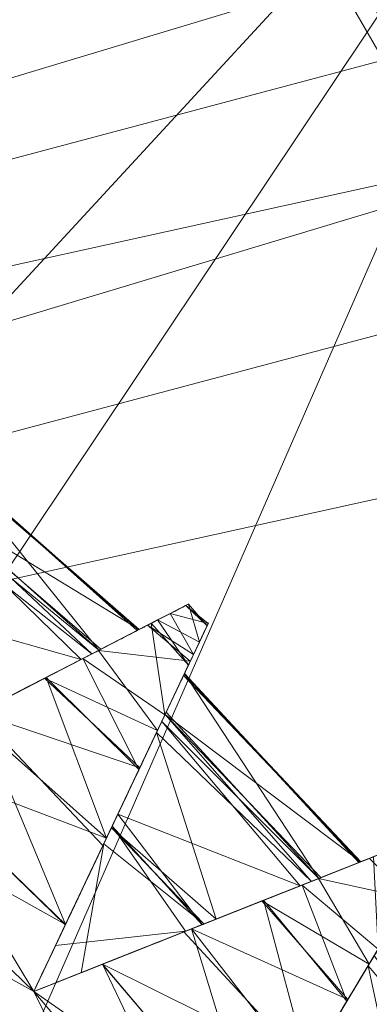
# Model space of a CAD drawing. Units: metres. Extents: x -0.225 to 0.225, y -0.512 to 0.
# Drawn here: x -0.035 to -0.035, y -0.306 to -0.304 of the extents above; entities that cross this region are included whole.
import ezdxf

# ---------------------------------------------------------------- set-up
doc = ezdxf.new("R2010")
doc.units = ezdxf.units.M
doc.header["$MEASUREMENT"] = 0
doc.layers.add('1', color=7, linetype='Continuous', true_color=0xffffff)

# ---------------------------------------------------------------- blocks, each defined once
blk = doc.blocks.new('b1bf8c4a-c73d-4f0d-8d6e-9c957a65cd15')
at = {"layer": '1', "color": 0, "linetype": 'Continuous', "lineweight": 18}
for centre, radius in [((500, -267.3729, 78), 55.15), ((500, -267.3729, 78), 54.25), ((500, -267.3729, 149.5), 46.53), ((500, -267.3729, 149.1777), 45.6897)]:
    blk.add_circle(centre, radius, dxfattribs=at)
blk = doc.blocks.new('7764d6fe-1b5f-4c4d-a8c8-0a9a64527f0f')
at = {"layer": '1', "color": 0, "linetype": 'Continuous', "lineweight": 18}
for centre, radius in [((500, -267.3729, -29.2611), 99.3412), ((500, -267.3729, -30), 98.6023), ((500, -267.3729, 24.2044), 58.1614), ((500, -267.3729, 23.4544), 57.5)]:
    blk.add_circle(centre, radius, dxfattribs=at)
blk = doc.blocks.new('e188eb2b-c17d-4df5-a99c-e38bc7bfddb2')
at = {"layer": '1', "color": 0, "linetype": 'Continuous', "lineweight": 18, "extrusion": (0, 0, -1)}
for centre, radius in [((-1000, -267.372943, -155.5), 224.99995), ((-1000, -267.372943, -158.903013), 224.99995), ((-1000, -267.372943, -155.5), 223.99995), ((-1000, -267.372943, -158.903013), 223.99995), ((-1000, -267.372943, -163.721278), 222.575468), ((-1000, -267.372943, -219.5), 76.224856), ((-1000, -267.372943, -219.5), 37), ((-1000, -267.372943, -218.5), 37), ((-1000, -267.372943, -222.5), 35), ((-1000, -267.372943, -221.5), 35)]:
    blk.add_circle(centre, radius, dxfattribs=at)
at = {"layer": '1', "color": 0, "linetype": 'Continuous', "lineweight": 18, "extrusion": (0, 3.64128e-16, -1)}
for centre, radius in [((-1000, -267.372943, -162.918234), 221.979549), ((-1000, -267.372943, -218.5), 76.224856)]:
    blk.add_circle(centre, radius, dxfattribs=at)
at = {"layer": '1', "color": 0, "linetype": 'Continuous', "lineweight": 18}
for points in [[(966.198817, -282.422185, 219.500005), (963, -267.372936, 219.500005), (960.796807, -288.274854, 219.500005)], [(962.231249, -291.496664, 218.500003), (963, -267.372936, 218.500003), (966.198817, -282.422185, 218.500003)], [(966.198817, -282.422185, 219.500005), (960.796807, -288.274854, 219.500005), (961.723857, -289.109588, 219.500005)], [(961.723857, -289.109588, 219.500005), (962.231249, -290.249199, 219.500005), (975.242168, -294.869304, 219.500005), (966.198817, -282.422185, 219.500005)], [(962.231249, -291.496664, 218.500003), (966.198817, -282.422185, 218.500003), (975.242168, -294.869304, 218.500003)]]:
    blk.add_3dface(points, dxfattribs=at)
blk = doc.blocks.new('d4402ec9-2d73-44ed-bbfe-6fd136bd65fa')
at = {"layer": '1', "color": 0, "linetype": 'Continuous', "lineweight": 18, "extrusion": (0, 0, -1)}
for centre, radius in [((0, 0, -452.28), 7), ((0, 0, -448.58), 7), ((0, 0, -449.18), 7), ((0, 0, -451.68), 7), ((0, 0, -448.58), 5.3)]:
    blk.add_circle(centre, radius, dxfattribs=at)
at = {"layer": '1', "color": 0, "linetype": 'Continuous', "lineweight": 18}
for points, knots in [([(4.8132, 5.4884, 449.2165), (4.9448, 5.5562, 449.2506), (5.0732, 5.6223, 449.3095), (5.3024, 5.7403, 449.4706), (5.4063, 5.7938, 449.5755), (5.5671, 5.8767, 449.8106), (5.6285, 5.9082, 449.9427), (5.702, 5.9461, 450.2114), (5.7177, 5.9542, 450.351), (5.706, 5.9482, 450.6201), (5.6798, 5.9347, 450.7534), (5.591, 5.889, 451), (5.5273, 5.8562, 451.1165), (5.3703, 5.7753, 451.3217), (5.274, 5.7257, 451.412), (5.0596, 5.6153, 451.5568), (4.9378, 5.5526, 451.6112), (4.8132, 5.4884, 451.6435)], [0, 0, 0, 0, 0.134128, 0.134128, 0.268784, 0.268784, 0.396531, 0.396531, 0.517213, 0.517213, 0.634397, 0.634397, 0.751896, 0.751896, 0.873157, 0.873157, 1, 1, 1, 1]), ([(4.8132, 5.4884, 449.2165), (4.9426, 5.555, 449.2686), (5.0661, 5.6187, 449.3452), (5.2808, 5.7292, 449.5387), (5.3748, 5.7776, 449.6585), (5.5127, 5.8486, 449.9177), (5.5609, 5.8735, 450.0595), (5.6078, 5.8976, 450.3419), (5.6095, 5.8985, 450.4862), (5.5704, 5.8784, 450.7603), (5.53, 5.8575, 450.8942), (5.4138, 5.7977, 451.1383), (5.3361, 5.7577, 451.2516), (5.1521, 5.6629, 451.4467), (5.0423, 5.6064, 451.5298), (4.8889, 5.5274, 451.6108), (4.8513, 5.5081, 451.6281), (4.8132, 5.4884, 451.6435)], [0, 0, 0, 0, 0.145284, 0.145284, 0.291148, 0.291148, 0.429666, 0.429666, 0.561395, 0.561395, 0.69059, 0.69059, 0.821462, 0.821462, 0.957721, 0.957721, 1, 1, 1, 1]), ([(5.328, 4.9902, 451.6435), (5.3914, 5.1239, 451.6094), (5.4533, 5.2544, 451.5505), (5.5638, 5.4874, 451.3894), (5.6139, 5.593, 451.2845), (5.6914, 5.7565, 451.0494), (5.7209, 5.8188, 450.9172), (5.7564, 5.8935, 450.6486), (5.7639, 5.9094, 450.509), (5.7583, 5.8976, 450.2398), (5.7456, 5.8709, 450.1065), (5.7029, 5.7807, 449.86), (5.6722, 5.716, 449.7435), (5.5965, 5.5563, 449.5383), (5.5501, 5.4585, 449.448), (5.4467, 5.2406, 449.3032), (5.3881, 5.1169, 449.2488), (5.328, 4.9902, 449.2165)], [0, 0, 0, 0, 0.134138, 0.134138, 0.268794, 0.268794, 0.396541, 0.396541, 0.517222, 0.517222, 0.634406, 0.634406, 0.751905, 0.751905, 0.873167, 0.873167, 1, 1, 1, 1]), ([(5.328, 4.9902, 451.6435), (5.3903, 5.1217, 451.5914), (5.4499, 5.2473, 451.5148), (5.5534, 5.4655, 451.3213), (5.5987, 5.561, 451.2015), (5.6652, 5.7012, 450.9423), (5.6884, 5.7501, 450.8005), (5.711, 5.7978, 450.5181), (5.7118, 5.7995, 450.3738), (5.6929, 5.7598, 450.0996), (5.6735, 5.7187, 449.9658), (5.6175, 5.6006, 449.7216), (5.58, 5.5216, 449.6084), (5.4913, 5.3346, 449.4132), (5.4384, 5.223, 449.3302), (5.3645, 5.0671, 449.2492), (5.3464, 5.029, 449.2319), (5.328, 4.9902, 449.2165)], [0, 0, 0, 0, 0.145295, 0.145295, 0.291158, 0.291158, 0.429676, 0.429676, 0.561404, 0.561404, 0.690599, 0.690599, 0.821472, 0.821472, 0.957731, 0.957731, 1, 1, 1, 1]), ([(5.328, 4.9902, 449.2165), (5.4655, 5.0447, 449.2506), (5.5998, 5.098, 449.3095), (5.8395, 5.193, 449.4706), (5.9482, 5.236, 449.5755), (6.1163, 5.3027, 449.8106), (6.1805, 5.3281, 449.9427), (6.2573, 5.3586, 450.2114), (6.2738, 5.3651, 450.351), (6.2616, 5.3603, 450.6201), (6.2341, 5.3494, 450.7534), (6.1413, 5.3126, 451), (6.0747, 5.2862, 451.1165), (5.9105, 5.2211, 451.3217), (5.8099, 5.1812, 451.412), (5.5856, 5.0923, 451.5567), (5.4583, 5.0419, 451.6112), (5.328, 4.9902, 451.6435)], [0, 0, 0, 0, 0.134123, 0.134123, 0.268779, 0.268779, 0.396527, 0.396527, 0.517209, 0.517209, 0.634393, 0.634393, 0.751892, 0.751892, 0.873153, 0.873153, 1, 1, 1, 1]), ([(5.328, 4.9902, 449.2165), (5.4632, 5.0438, 449.2686), (5.5925, 5.095, 449.3452), (5.8169, 5.184, 449.5386), (5.9152, 5.223, 449.6585), (6.0595, 5.2801, 449.9177), (6.1098, 5.3001, 450.0595), (6.1589, 5.3196, 450.3419), (6.1606, 5.3202, 450.4861), (6.1198, 5.3041, 450.7603), (6.0775, 5.2873, 450.8942), (5.956, 5.2391, 451.1383), (5.8748, 5.2069, 451.2516), (5.6823, 5.1307, 451.4467), (5.5676, 5.0852, 451.5298), (5.4071, 5.0216, 451.6108), (5.3679, 5.006, 451.6281), (5.328, 4.9902, 451.6435)], [0, 0, 0, 0, 0.145278, 0.145278, 0.291143, 0.291143, 0.429661, 0.429661, 0.56139, 0.56139, 0.690585, 0.690585, 0.821458, 0.821458, 0.957716, 0.957716, 1, 1, 1, 1]), ([(5.7915, 4.444, 451.6435), (5.8677, 4.5708, 451.6094), (5.9421, 4.6946, 451.5505), (6.0748, 4.9156, 451.3894), (6.135, 5.0158, 451.2845), (6.2282, 5.1709, 451.0494), (6.2637, 5.23, 450.9172), (6.3063, 5.3009, 450.6486), (6.3154, 5.316, 450.509), (6.3087, 5.3048, 450.2398), (6.2934, 5.2795, 450.1065), (6.242, 5.1939, 449.86), (6.2051, 5.1325, 449.7435), (6.1141, 4.981, 449.5383), (6.0584, 4.8882, 449.448), (5.9342, 4.6815, 449.3032), (5.8637, 4.5641, 449.2488), (5.7915, 4.444, 449.2165)], [0, 0, 0, 0, 0.134138, 0.134138, 0.268794, 0.268794, 0.396541, 0.396541, 0.517222, 0.517222, 0.634406, 0.634406, 0.751905, 0.751905, 0.873167, 0.873167, 1, 1, 1, 1]), ([(5.7915, 4.444, 451.6435), (5.8664, 4.5687, 451.5914), (5.938, 4.6878, 451.5148), (6.0623, 4.8948, 451.3213), (6.1168, 4.9854, 451.2015), (6.1967, 5.1184, 450.9423), (6.2246, 5.1649, 450.8005), (6.2518, 5.2101, 450.5181), (6.2527, 5.2117, 450.3738), (6.2301, 5.174, 450.0996), (6.2067, 5.1351, 449.9658), (6.1394, 5.023, 449.7216), (6.0944, 4.9481, 449.6084), (5.9877, 4.7706, 449.4132), (5.9242, 4.6648, 449.3302), (5.8353, 4.5169, 449.2492), (5.8136, 4.4807, 449.2319), (5.7915, 4.444, 449.2165)], [0, 0, 0, 0, 0.145295, 0.145295, 0.291158, 0.291158, 0.429676, 0.429676, 0.561404, 0.561404, 0.690599, 0.690599, 0.821472, 0.821472, 0.957731, 0.957731, 1, 1, 1, 1])]:
    blk.add_open_spline(points, degree=3, knots=knots, dxfattribs=at)
for points in [[(6.0622, 3.5, 452.28), (4.1145, 5.6631, 452.28), (1.4554, 6.847, 452.28), (-2.8472, -6.3948, 452.28)], [(5.5898, 5.8883, 450.6245), (5.1065, 6.3054, 450.6558), (5.0703, 6.2045, 450.9381)], [(5.4896, 5.8367, 449.9219), (5.0723, 6.21, 449.9195), (5.1083, 6.3105, 450.2355)], [(5.1075, 6.3082, 450.4298), (5.1065, 6.3054, 450.6558), (5.5898, 5.8883, 450.6245)], [(5.1083, 6.3105, 450.2355), (5.1075, 6.3082, 450.4298), (5.5876, 5.8872, 450.4302)], [(5.5898, 5.8883, 450.6245), (5.5876, 5.8872, 450.4302), (5.1075, 6.3082, 450.4298)], [(5.5876, 5.8872, 450.4302), (5.585, 5.8858, 450.2042), (5.1083, 6.3105, 450.2355)], [(5.1083, 6.3105, 450.2355), (5.585, 5.8858, 450.2042), (5.4896, 5.8367, 449.9219)], [(5.0637, 6.1861, 449.8445), (5.0723, 6.21, 449.9195), (5.4896, 5.8367, 449.9219)], [(4.9777, 5.9465, 449.5128), (5.0637, 6.1861, 449.8445), (5.4455, 5.814, 449.7914)], [(5.4723, 5.8278, 451.0154), (5.0703, 6.2045, 450.9381), (5.0535, 6.1578, 451.0686)], [(5.0637, 6.1861, 449.8445), (5.4896, 5.8367, 449.9219), (5.4455, 5.814, 449.7914)], [(5.0703, 6.2045, 450.9381), (5.4948, 5.8394, 450.9405), (5.5898, 5.8883, 450.6245)], [(5.4723, 5.8278, 451.0154), (5.4948, 5.8394, 450.9405), (5.0703, 6.2045, 450.9381)], [(5.246, 5.7113, 451.3472), (5.4723, 5.8278, 451.0154), (5.0535, 6.1578, 451.0686)], [(5.4455, 5.814, 449.7914), (5.213, 5.6943, 449.4927), (4.9777, 5.9465, 449.5128)], [(5.6355, 5.9119, 450.8765), (5.7118, 5.9512, 450.4875), (5.5898, 5.8883, 450.6245), (5.4723, 5.8278, 451.0154)], [(5.7118, 5.9512, 450.4875), (5.6662, 5.9277, 450.0808), (5.585, 5.8858, 450.2042), (5.5898, 5.8883, 450.6245)], [(5.7118, 5.9512, 450.4875), (5.6355, 5.9119, 450.8765), (5.7391, 5.8572, 450.7792)], [(5.6662, 5.9277, 450.0808), (5.7055, 5.9479, 450.431), (5.7611, 5.9034, 450.3725)], [(5.758, 5.897, 450.4291), (5.7055, 5.9479, 450.431), (5.7118, 5.9512, 450.4875)], [(5.7055, 5.9479, 450.431), (5.758, 5.897, 450.4291), (5.7611, 5.9034, 450.3725)], [(5.7391, 5.8572, 450.7792), (5.758, 5.897, 450.4291), (5.7118, 5.9512, 450.4875)], [(5.6662, 5.9277, 450.0808), (5.4888, 5.8363, 449.6961), (5.4455, 5.814, 449.7914), (5.585, 5.8858, 450.2042)], [(5.6099, 5.8987, 449.9587), (5.6662, 5.9277, 450.0808), (5.7243, 5.8259, 449.9834)], [(5.7611, 5.9034, 450.3725), (5.7243, 5.8259, 449.9834), (5.6662, 5.9277, 450.0808)], [(5.45, 5.8164, 451.2175), (5.6355, 5.9119, 450.8765), (5.4723, 5.8278, 451.0154), (5.246, 5.7113, 451.3472)], [(5.6195, 5.9036, 450.9059), (5.45, 5.8164, 451.2175), (5.6536, 5.6769, 451.1639)], [(5.4888, 5.8363, 449.6961), (5.6099, 5.8987, 449.9587), (5.7166, 5.8096, 449.9541)], [(5.7243, 5.8259, 449.9834), (5.7166, 5.8096, 449.9541), (5.6099, 5.8987, 449.9587)], [(5.6355, 5.9119, 450.8765), (5.6195, 5.9036, 450.9059), (5.712, 5.7999, 450.9013)], [(5.6536, 5.6769, 451.1639), (5.712, 5.7999, 450.9013), (5.6195, 5.9036, 450.9059)], [(5.712, 5.7999, 450.9013), (5.7391, 5.8572, 450.7792), (5.6355, 5.9119, 450.8765)], [(5.7243, 5.8259, 449.9834), (5.7611, 5.9034, 450.3725), (5.7023, 5.7794, 450.2355), (5.6456, 5.66, 449.8445)], [(5.7611, 5.9034, 450.3725), (5.7391, 5.8572, 450.7792), (5.7, 5.7745, 450.6558), (5.7023, 5.7794, 450.2355)], [(5.7391, 5.8572, 450.7792), (5.6536, 5.6769, 451.1639), (5.6328, 5.6328, 451.0686), (5.7, 5.7745, 450.6558)], [(5.246, 5.7113, 451.3472), (5.1692, 5.6717, 451.4828), (5.45, 5.8164, 451.2175)], [(5.1733, 5.6739, 449.4418), (5.4455, 5.814, 449.7914), (5.4888, 5.8363, 449.6961), (5.1876, 5.6812, 449.3899)], [(5.355, 5.7674, 449.56), (5.4888, 5.8363, 449.6961), (5.6349, 5.6374, 449.6425)], [(5.45, 5.8164, 451.2175), (5.3589, 5.7694, 451.3035), (5.5891, 5.5408, 451.3)], [(5.5891, 5.5408, 451.3), (5.6536, 5.6769, 451.1639), (5.45, 5.8164, 451.2175)], [(5.7166, 5.8096, 449.9541), (5.6349, 5.6374, 449.6425), (5.4888, 5.8363, 449.6961)], [(5.6349, 5.6374, 449.6425), (5.7243, 5.8259, 449.9834), (5.6456, 5.66, 449.8445), (5.5366, 5.43, 449.5128)], [(5.3589, 5.7694, 451.3035), (5.1692, 5.6717, 451.4828), (5.5085, 5.3708, 451.47)], [(5.1876, 5.6812, 449.3899), (5.355, 5.7674, 449.56), (5.591, 5.5448, 449.5565)], [(5.6349, 5.6374, 449.6425), (5.591, 5.5448, 449.5565), (5.355, 5.7674, 449.56)], [(5.5085, 5.3708, 451.47), (5.5891, 5.5408, 451.3), (5.3589, 5.7694, 451.3035)], [(6.14, 5.3121, 450.6245), (5.7, 5.7745, 450.6558), (5.654, 5.6776, 450.9381)], [(6.0353, 5.2706, 449.9219), (5.6565, 5.6829, 449.9195), (5.7023, 5.7794, 450.2355)], [(5.7012, 5.7772, 450.4298), (5.7, 5.7745, 450.6558), (6.14, 5.3121, 450.6245)], [(5.7023, 5.7794, 450.2355), (5.7012, 5.7772, 450.4298), (6.1377, 5.3112, 450.4302)], [(6.14, 5.3121, 450.6245), (6.1377, 5.3112, 450.4302), (5.7012, 5.7772, 450.4298)], [(6.1377, 5.3112, 450.4302), (6.135, 5.3101, 450.2041), (5.7023, 5.7794, 450.2355)], [(5.7023, 5.7794, 450.2355), (6.135, 5.3101, 450.2041), (6.0353, 5.2706, 449.9219)], [(5.4067, 5.1562, 449.2903), (4.9757, 5.5721, 449.2918), (5.1876, 5.6812, 449.3899)], [(5.1692, 5.6717, 451.4828), (4.9765, 5.5725, 451.5697), (5.5085, 5.3708, 451.47)], [(5.591, 5.5448, 449.5565), (5.4996, 5.352, 449.3772), (5.1876, 5.6812, 449.3899)], [(5.4996, 5.352, 449.3772), (5.4067, 5.1562, 449.2903), (5.1876, 5.6812, 449.3899)], [(5.5016, 5.3562, 451.4182), (5.6328, 5.6328, 451.0686), (5.6536, 5.6769, 451.1639), (5.5085, 5.3708, 451.47)], [(6.0172, 5.2634, 451.0154), (5.654, 5.6776, 450.9381), (5.6328, 5.6328, 451.0686)], [(5.6456, 5.66, 449.8445), (5.6565, 5.6829, 449.9195), (6.0353, 5.2706, 449.9219)], [(5.654, 5.6776, 450.9381), (6.0407, 5.2727, 450.9405), (6.14, 5.3121, 450.6245)], [(6.0172, 5.2634, 451.0154), (6.0407, 5.2727, 450.9405), (5.654, 5.6776, 450.9381)], [(4.5899, 2.65, 448.58), (3.1153, 4.2878, 448.58), (4.1145, 5.6631, 448.58), (6.0622, 3.5, 448.58)], [(4.1145, 5.6631, 451.68), (4.1145, 5.6631, 452.28), (6.0622, 3.5, 452.28), (6.0622, 3.5, 451.68)], [(4.1145, 5.6631, 448.58), (4.1145, 5.6631, 449.18), (6.0622, 3.5, 449.18), (6.0622, 3.5, 448.58)], [(5.328, 4.9902, 451.6435), (4.1145, 5.6631, 451.68), (6.0622, 3.5, 451.68)], [(4.8132, 5.4884, 451.6435), (4.1145, 5.6631, 451.68), (5.328, 4.9902, 451.6435)], [(6.0622, 3.5, 449.18), (4.1145, 5.6631, 449.18), (5.328, 4.9902, 449.2165)], [(5.328, 4.9902, 449.2165), (4.1145, 5.6631, 449.18), (4.8132, 5.4884, 449.2165)], [(5.5366, 5.43, 449.5128), (5.6456, 5.66, 449.8445), (5.9892, 5.2523, 449.7914)], [(5.6456, 5.66, 449.8445), (6.0353, 5.2706, 449.9219), (5.9892, 5.2523, 449.7914)], [(5.5366, 5.43, 449.5128), (5.4996, 5.352, 449.3772), (5.6349, 5.6374, 449.6425)], [(5.6328, 5.6328, 451.0686), (5.5207, 5.3965, 451.3673), (5.7805, 5.1696, 451.3472)], [(5.7805, 5.1696, 451.3472), (6.0172, 5.2634, 451.0154), (5.6328, 5.6328, 451.0686)], [(4.9765, 5.5725, 451.5697), (4.8132, 5.4884, 451.6435), (5.328, 4.9902, 451.6435)], [(4.8132, 5.4884, 449.2165), (4.9757, 5.5721, 449.2918), (5.4067, 5.1562, 449.2903)], [(4.9765, 5.5725, 451.5697), (5.4063, 5.1553, 451.5682), (5.5085, 5.3708, 451.47)], [(5.328, 4.9902, 451.6435), (5.4063, 5.1553, 451.5682), (4.9765, 5.5725, 451.5697)], [(5.4067, 5.1562, 449.2903), (5.328, 4.9902, 449.2165), (4.8132, 5.4884, 449.2165)], [(5.4996, 5.352, 449.3772), (5.5366, 5.43, 449.5128), (5.3821, 5.1043, 449.2686)], [(5.746, 5.1559, 449.4927), (5.5227, 5.4007, 449.4908), (5.5366, 5.43, 449.5128)], [(5.9892, 5.2523, 449.7914), (5.746, 5.1559, 449.4927), (5.5366, 5.43, 449.5128)], [(5.7046, 5.1395, 449.4418), (5.3821, 5.1043, 449.2686), (5.5227, 5.4007, 449.4908)], [(5.5227, 5.4007, 449.4908), (5.746, 5.1559, 449.4927), (5.7046, 5.1395, 449.4418)], [(5.7504, 5.1576, 451.3691), (5.5207, 5.3965, 451.3673), (5.5016, 5.3562, 451.4182)], [(5.5207, 5.3965, 451.3673), (5.7504, 5.1576, 451.3691), (5.7805, 5.1696, 451.3472)], [(5.5085, 5.3708, 451.47), (5.328, 4.9902, 451.6435), (5.5016, 5.3562, 451.4182)], [(5.5016, 5.3562, 451.4182), (5.328, 4.9902, 451.6435), (5.4454, 5.0368, 451.5914)], [(5.3821, 5.1043, 449.2686), (5.328, 4.9902, 449.2165), (5.4996, 5.352, 449.3772)], [(5.5016, 5.3562, 451.4182), (5.4454, 5.0368, 451.5914), (5.7504, 5.1576, 451.3691)], [(6.1878, 5.331, 450.8765), (6.2676, 5.3626, 450.4875), (6.14, 5.3121, 450.6245), (6.0172, 5.2634, 451.0154)], [(6.2676, 5.3626, 450.4875), (6.22, 5.3438, 450.0808), (6.135, 5.3101, 450.2041), (6.14, 5.3121, 450.6245)], [(5.9939, 5.2542, 451.2174), (6.1878, 5.331, 450.8765), (6.0172, 5.2634, 451.0154), (5.7805, 5.1696, 451.3472)], [(6.22, 5.3438, 450.0808), (6.0344, 5.2702, 449.6961), (5.9892, 5.2523, 449.7914), (6.135, 5.3101, 450.2041)], [(6.1711, 5.3244, 450.9059), (5.9939, 5.2542, 451.2174), (6.1828, 5.0954, 451.1639)], [(6.0344, 5.2702, 449.6961), (6.1611, 5.3204, 449.9587), (6.2585, 5.2213, 449.9541)], [(5.7805, 5.1696, 451.3472), (5.7003, 5.1378, 451.4827), (5.9939, 5.2542, 451.2174)], [(5.7046, 5.1395, 449.4418), (5.9892, 5.2523, 449.7914), (6.0344, 5.2702, 449.6961), (5.7195, 5.1454, 449.3899)], [(5.8945, 5.2148, 449.56), (6.0344, 5.2702, 449.6961), (6.1604, 5.058, 449.6425)], [(5.9939, 5.2542, 451.2174), (5.8986, 5.2164, 451.3035), (6.1053, 4.9663, 451.3)], [(6.1053, 4.9663, 451.3), (6.1828, 5.0954, 451.1639), (5.9939, 5.2542, 451.2174)], [(6.2585, 5.2213, 449.9541), (6.1604, 5.058, 449.6425), (6.0344, 5.2702, 449.6961)], [(6.2856, 5.2664, 450.7792), (6.1828, 5.0954, 451.1639), (6.1577, 5.0536, 451.0686), (6.2385, 5.188, 450.6558)], [(6.1604, 5.058, 449.6425), (6.2678, 5.2367, 449.9834), (6.1732, 5.0794, 449.8445), (6.0421, 4.8612, 449.5128)], [(5.8986, 5.2164, 451.3035), (5.7003, 5.1378, 451.4827), (6.0084, 4.805, 451.47)], [(5.7195, 5.1454, 449.3899), (5.8945, 5.2148, 449.56), (6.1076, 4.9701, 449.5565)], [(6.1604, 5.058, 449.6425), (6.1076, 4.9701, 449.5565), (5.8945, 5.2148, 449.56)], [(6.0084, 4.805, 451.47), (6.1053, 4.9663, 451.3), (5.8986, 5.2164, 451.3035)], [(5.7003, 5.1378, 451.4827), (5.7805, 5.1696, 451.3472), (5.4454, 5.0368, 451.5914)], [(5.7195, 5.1454, 449.3899), (5.328, 4.9902, 449.2165), (5.7046, 5.1395, 449.4418)], [(5.7046, 5.1395, 449.4418), (5.328, 4.9902, 449.2165), (5.3821, 5.1043, 449.2686)], [(5.4454, 5.0368, 451.5914), (5.328, 4.9902, 451.6435), (5.7003, 5.1378, 451.4827)], [(5.8861, 4.6014, 449.2903), (5.4979, 5.0576, 449.2918), (5.7195, 5.1454, 449.3899)], [(5.7003, 5.1378, 451.4827), (5.4988, 5.0579, 451.5697), (6.0084, 4.805, 451.47)], [(6.1076, 4.9701, 449.5565), (5.9977, 4.7872, 449.3772), (5.7195, 5.1454, 449.3899)], [(5.9977, 4.7872, 449.3772), (5.8861, 4.6014, 449.2903), (5.7195, 5.1454, 449.3899)], [(6.0001, 4.7912, 451.4182), (6.1577, 5.0536, 451.0686), (6.1828, 5.0954, 451.1639), (6.0084, 4.805, 451.47)], [(6.5041, 4.6483, 451.0154), (6.1833, 5.0961, 450.9381), (6.1577, 5.0536, 451.0686)], [(5.4988, 5.0579, 451.5697), (5.328, 4.9902, 451.6435), (5.7915, 4.444, 451.6435)], [(5.328, 4.9902, 449.2165), (5.4979, 5.0576, 449.2918), (5.8861, 4.6014, 449.2903)], [(5.4988, 5.0579, 451.5697), (5.8856, 4.6006, 451.5682), (6.0084, 4.805, 451.47)], [(5.7915, 4.444, 451.6435), (5.8856, 4.6006, 451.5682), (5.4988, 5.0579, 451.5697)], [(6.0421, 4.8612, 449.5128), (5.9977, 4.7872, 449.3772), (6.1604, 5.058, 449.6425)], [(6.0421, 4.8612, 449.5128), (6.1732, 5.0794, 449.8445), (6.4751, 4.6399, 449.7914)], [(6.1577, 5.0536, 451.0686), (6.023, 4.8294, 451.3673), (6.2594, 4.5781, 451.3472)], [(6.2594, 4.5781, 451.3472), (6.5041, 4.6483, 451.0154), (6.1577, 5.0536, 451.0686)], [(5.328, 4.9902, 451.6435), (6.0622, 3.5, 451.68), (5.7915, 4.444, 451.6435)], [(5.8861, 4.6014, 449.2903), (5.7915, 4.444, 449.2165), (5.328, 4.9902, 449.2165)], [(5.7915, 4.444, 449.2165), (6.0622, 3.5, 449.18), (5.328, 4.9902, 449.2165)]]:
    blk.add_3dface(points, dxfattribs=at)
blk = doc.blocks.new('7caf04e6-5a1c-40b4-8e0e-eb050578c3fa')
at = {"layer": '1', "color": 0, "linetype": 'Continuous', "lineweight": 18}
for p, q in [((-30.409, -290.7031, 215.5), (-35.409, -282.0428, 215.5)), ((-30.409, -290.7031, 218.5), (-35.409, -282.0428, 218.5))]:
    blk.add_line(p, q, dxfattribs=at)
for centre, radius in [((0, -267.3729, 118.8104), 38.0891), ((0, -267.3729, 120), 36.4814)]:
    blk.add_circle(centre, radius, dxfattribs=at)
for points in [[(-37.2568, -275.2921, 118.8104), (-30.8147, -289.7612, 118.8104), (-29.5141, -288.8162, 120), (-35.6842, -274.9579, 120)], [(-41.202, -285.3874, 138.7645), (-24.1519, -275.5436, 108.448), (-26.3309, -276.8016, 106.8141), (-43.3809, -286.6454, 137.1306)], [(-24.1519, -275.5436, 108.448), (-41.202, -285.3874, 138.7645), (-26.7674, -281.0415, 116.169), (-26.5187, -280.7206, 115.5903)], [(-28.6976, -281.9786, 113.9564), (-28.9463, -282.2995, 114.5351), (-43.3809, -286.6454, 137.1306), (-26.3309, -276.8016, 106.8141)], [(-26.8248, -281.5607, 116.6453), (-26.7674, -281.0415, 116.169), (-41.202, -285.3874, 138.7645)], [(-26.681, -282.1884, 116.9368), (-26.8248, -281.5607, 116.6453), (-41.202, -285.3874, 138.7645)], [(-38.8539, -289.5035, 218.5), (-38.431, -290.4532, 218.5), (-30.409, -290.7031, 218.5), (-35.409, -282.0428, 218.5)], [(-38.431, -290.4532, 215.5), (-38.8539, -289.5035, 215.5), (-35.409, -282.0428, 215.5), (-30.409, -290.7031, 215.5)], [(-35.409, -282.0428, 215.5), (-35.409, -282.0428, 218.5), (-30.409, -290.7031, 218.5), (-30.409, -290.7031, 215.5)], [(-41.202, -285.3874, 138.7645), (-36.202, -294.0477, 138.7645), (-26.3609, -282.8161, 116.9932), (-26.681, -282.1884, 116.9368)], [(-43.3809, -286.6454, 137.1306), (-28.9463, -282.2995, 114.5351), (-29.0037, -282.8187, 115.0114)], [(-29.0037, -282.8187, 115.0114), (-28.8599, -283.4464, 115.3029), (-43.3809, -286.6454, 137.1306)], [(-36.202, -294.0477, 138.7645), (-25.9197, -283.3353, 116.8046), (-26.3609, -282.8161, 116.9932)], [(-34.7961, -282.8652, 118.8104), (-29.4977, -284.3042, 113.2998), (-29.1778, -284.774, 113.2473)], [(-29.1778, -284.774, 113.2473), (-25.4866, -295.6787, 118.8104), (-34.7961, -282.8652, 118.8104)], [(-34.7961, -282.8652, 118.8104), (-29.7089, -283.7833, 113.203), (-29.4977, -284.3042, 113.2998)], [(-29.7888, -283.2701, 112.967), (-29.7089, -283.7833, 113.203), (-34.7961, -282.8652, 118.8104)], [(-25.4339, -283.6562, 116.4038), (-25.9197, -283.3353, 116.8046), (-36.202, -294.0477, 138.7645)], [(-38.3809, -295.3057, 137.1306), (-43.3809, -286.6454, 137.1306), (-28.8599, -283.4464, 115.3029), (-28.5398, -284.0741, 115.3593)], [(-24.6573, -283.525, 115.2671), (-24.9873, -283.7233, 115.8599), (-36.202, -294.0477, 138.7645), (-19.1519, -284.2038, 108.448)], [(-36.202, -294.0477, 138.7645), (-24.9873, -283.7233, 115.8599), (-25.4339, -283.6562, 116.4038)], [(-33.4832, -292.478, 150.4732), (-38.4832, -283.8177, 150.4732), (-39.0606, -284.1511, 152.5099), (-34.0606, -292.8113, 152.5099)], [(-33.6973, -292.6016, 148.3444), (-38.6973, -283.9414, 148.3444), (-38.4832, -283.8177, 150.4732), (-33.4832, -292.478, 150.4732)], [(-37.0681, -289.3986, 144.5177), (-37.4085, -288.7595, 144.5896), (-38.6973, -283.9414, 148.3444), (-33.6973, -292.6016, 148.3444)], [(-28.5398, -284.0741, 115.3593), (-28.0987, -284.5933, 115.1707), (-38.3809, -295.3057, 137.1306)], [(-34.0606, -292.8113, 152.5099), (-39.0606, -284.1511, 152.5099), (-40.3234, -284.8802, 154.0805), (-35.3234, -293.5404, 154.0805)], [(-38.3809, -295.3057, 137.1306), (-21.3309, -285.4618, 106.8141), (-19.1519, -284.2038, 108.448), (-36.202, -294.0477, 138.7645)], [(-38.3809, -295.3057, 137.1306), (-28.0987, -284.5933, 115.1707), (-27.6128, -284.9142, 114.7699)], [(-21.3309, -285.4618, 106.8141), (-38.3809, -295.3057, 137.1306), (-27.1662, -284.9813, 114.226), (-26.8362, -284.7829, 113.6332)], [(-35.3234, -293.5404, 154.0805), (-40.3234, -284.8802, 154.0805), (-42.0396, -285.871, 154.8963), (-37.0396, -294.5313, 154.8963)], [(-27.6128, -284.9142, 114.7699), (-27.1662, -284.9813, 114.226), (-38.3809, -295.3057, 137.1306)]]:
    blk.add_3dface(points, dxfattribs=at)
at = {"color": 0, "lineweight": 18}
blk.add_blockref('d4402ec9-2d73-44ed-bbfe-6fd136bd65fa', (-40.702, -290.907, -222.78), dxfattribs=at)
blk = doc.blocks.new('51454289-281e-4c5f-838f-17638c4ce4d4')
at = {"color": 250, "lineweight": 18, "true_color": 0x181818}
for name, p in [('7caf04e6-5a1c-40b4-8e0e-eb050578c3fa', (0, 0)), ('e188eb2b-c17d-4df5-a99c-e38bc7bfddb2', (-1000, 0)), ('7764d6fe-1b5f-4c4d-a8c8-0a9a64527f0f', (-500, 0, 124.9043)), ('b1bf8c4a-c73d-4f0d-8d6e-9c957a65cd15', (-500, 0))]:
    blk.add_blockref(name, p, dxfattribs=at)
blk = doc.blocks.new('XCAD-9FE12801-53FA-449F-8697-8A8F657FAF57', base_point=(-0.2249999, 0, -0.0775))
at = {"lineweight": 18, "xscale": 0.001, "yscale": 0.001, "zscale": 0.001}
blk.add_blockref('51454289-281e-4c5f-838f-17638c4ce4d4', (0, -0.0200565, 0), dxfattribs=at)

msp = doc.modelspace()

# ---------------------------------------------------------------- block references
msp.add_blockref('XCAD-9FE12801-53FA-449F-8697-8A8F657FAF57', (-0.2249999, 0, -0.0775))

doc.saveas('drawing.dxf')
